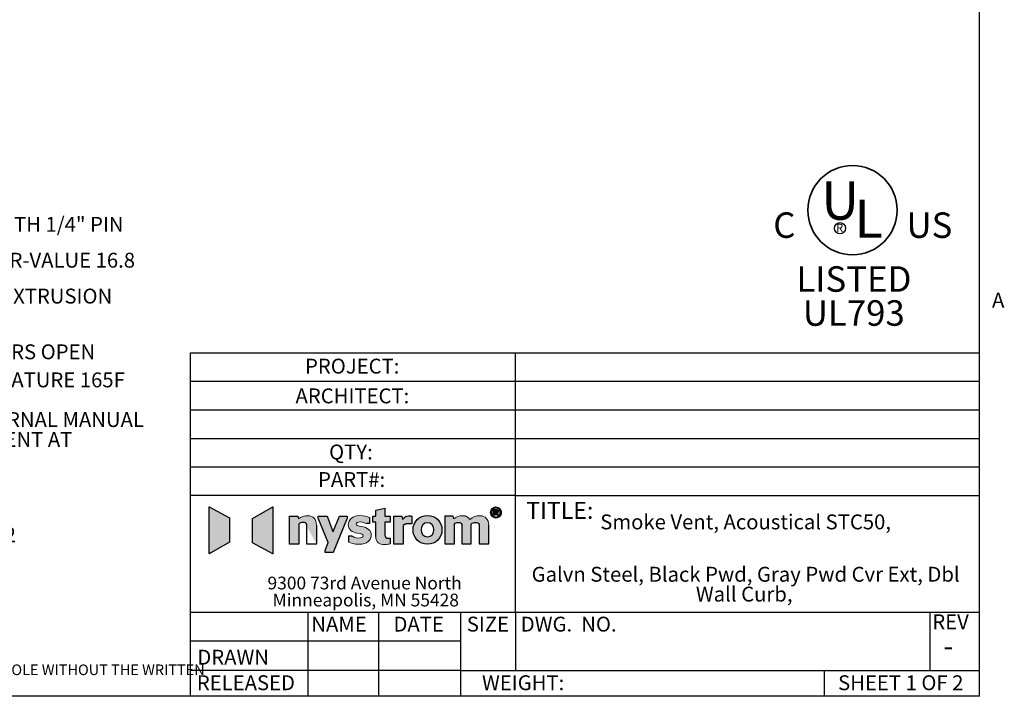
# Model space of a CAD drawing. Units: inches. Extents: x 0.1 to 10.8, y 0.2 to 8.4.
# Drawn here: x 5.9 to 10.8, y 0.4 to 3.7 of the extents above; entities that cross this region are included whole.
import ezdxf

# ---------------------------------------------------------------- set-up
doc = ezdxf.new("R2010")
doc.units = ezdxf.units.IN
doc.header["$MEASUREMENT"] = 0
for name, color, linetype in [('FORMAT', 7, 'Continuous'), ('LAYER_1', 179, 'Continuous'), ('NYSTROM', 7, 'Continuous'), ('UL_LISTED', 7, 'Continuous')]:
    doc.layers.add(name, color=color, linetype=linetype)
doc.styles.add('SLDTEXTSTYLE0', font='TXT', dxfattribs={"width": 0.605})
doc.styles.add('SLDTEXTSTYLE1', font='TXT', dxfattribs={"width": 0.75})

# ---------------------------------------------------------------- blocks, each defined once
blk = doc.blocks.new('SW_NOTE_0')
at = {"layer": 'FORMAT', "color": 0, "attachment_point": 1, "style": 'SLDTEXTSTYLE0'}
for s, insert, char_height in [('L', (6.37, 3.584), 3), ('C', (0, 2.578), 2), ('US', (10.454, 2.578), 2)]:
    blk.add_mtext(s, dxfattribs=dict(at, insert=insert, char_height=char_height))
blk = doc.blocks.new('SW_NOTE_0_1')
at = {"layer": 'FORMAT', "color": 0, "insert": (0, 3.867), "char_height": 3, "attachment_point": 1, "style": 'SLDTEXTSTYLE0'}
blk.add_mtext('U', dxfattribs=at)
blk = doc.blocks.new('SW_NOTE_0_2')
at = {"layer": 'FORMAT', "color": 0, "insert": (0, 0.825), "char_height": 0.64, "attachment_point": 1, "style": 'SLDTEXTSTYLE0'}
blk.add_mtext('R', dxfattribs=at)
blk = doc.blocks.new('SW_NOTE_0_3')
at = {"layer": 'FORMAT', "color": 0, "char_height": 2, "attachment_point": 2, "style": 'SLDTEXTSTYLE0'}
for s, insert in [('LISTED', (4.719, 2.578)), ('UL793', (4.709, -0.089))]:
    blk.add_mtext(s, dxfattribs=dict(at, insert=insert))
blk = doc.blocks.new('UL 793 BLOCK')
at = {"layer": 'FORMAT', "lineweight": 35}
blk.add_circle((6.236, 11.407), 3.5, dxfattribs=at)
at = {"layer": 'FORMAT'}
blk.add_circle((5.25, 9.989), 0.44, dxfattribs=at)
at = {"layer": 'FORMAT', "color": 7}
for name, p in [('SW_NOTE_0_1', (3.786, 9.792)), ('SW_NOTE_0', (0.016, 8.657)), ('SW_NOTE_0_2', (4.944, 9.518)), ('SW_NOTE_0_3', (1.626, 4.433))]:
    blk.add_blockref(name, p, dxfattribs=at)
blk = doc.blocks.new('Nystrom Logo - Block')
at = {"linetype": 'Continuous'}
for points in [[(0.663, 0.385), (0.663, 1.176), (0, 1.534), (0, 0)], [(1.419, 1.149), (1.419, 0.358), (2.082, 0), (2.082, 1.534)], [(3.789, 0.111), (3.789, 0.04), (4.055, 0.04), (4.514, 1.161), (4.514, 1.232), (4.26, 1.232), (4.051, 0.727), (4.046, 0.727), (3.859, 1.232), (3.563, 1.232), (3.563, 1.161), (3.892, 0.367)]]:
    blk.add_hatch(color=7, dxfattribs=at).paths.add_polyline_path(points, flags=0)
h = blk.add_hatch(color=7, dxfattribs=at)
edge = h.paths.add_edge_path(flags=0)
edge.add_spline(control_points=[(5.446, 0.569), (5.446, 0.37), (5.557, 0.305), (5.744, 0.305)], knot_values=[12, 12, 12, 12, 13, 13, 13, 13], weights=[1, 1, 1, 1], degree=3, periodic=0)
edge.add_spline(control_points=[(5.744, 0.305), (5.822, 0.305), (5.88, 0.317), (5.922, 0.329)], knot_values=[11, 11, 11, 11, 12, 12, 12, 12], weights=[1, 1, 1, 1], degree=3, periodic=0)
edge.add_line((5.922, 0.329), (5.922, 0.509))
edge.add_line((5.922, 0.509), (5.861, 0.509))
edge.add_spline(control_points=[(5.861, 0.509), (5.78, 0.509), (5.749, 0.535), (5.749, 0.616)], knot_values=[0, 0, 0, 0, 1, 1, 1, 1], weights=[1, 1, 1, 1], degree=3, periodic=0)
edge.add_line((5.749, 0.616), (5.749, 1.031))
edge.add_line((5.749, 1.031), (5.918, 1.031))
edge.add_line((5.918, 1.031), (5.918, 1.232))
edge.add_line((5.918, 1.232), (5.749, 1.232))
edge.add_line((5.749, 1.232), (5.749, 1.487))
edge.add_line((5.749, 1.487), (5.446, 1.428))
edge.add_line((5.446, 1.428), (5.446, 1.232))
edge.add_line((5.446, 1.232), (5.347, 1.232))
edge.add_line((5.347, 1.232), (5.347, 1.031))
edge.add_line((5.347, 1.031), (5.446, 1.031))
edge.add_line((5.446, 1.031), (5.446, 0.569))
h = blk.add_hatch(color=7, dxfattribs=at)
edge = h.paths.add_edge_path(flags=0)
edge.add_spline(control_points=[(9.375, 1.169), (9.352, 1.169), (9.329, 1.174), (9.308, 1.183)], knot_values=[0, 0, 0, 0, 1, 1, 1, 1], weights=[1, 1, 1, 1], degree=3, periodic=0)
edge.add_spline(control_points=[(9.308, 1.183), (9.288, 1.192), (9.27, 1.204), (9.254, 1.22)], knot_values=[1, 1, 1, 1, 2, 2, 2, 2], weights=[1, 1, 1, 1], degree=3, periodic=0)
edge.add_spline(control_points=[(9.254, 1.22), (9.238, 1.236), (9.226, 1.255), (9.217, 1.277), (9.208, 1.299), (9.203, 1.323), (9.203, 1.35), (9.203, 1.377), (9.208, 1.401), (9.217, 1.423), (9.226, 1.445), (9.238, 1.464), (9.254, 1.48)], knot_values=[2, 2, 2, 2, 3, 3, 3, 4, 4, 4, 5, 5, 5, 6, 6, 6, 6], weights=[1, 1, 1, 1, 1, 1, 1, 1, 1, 1, 1, 1, 1], degree=3, periodic=0)
edge.add_spline(control_points=[(9.254, 1.48), (9.27, 1.496), (9.288, 1.508), (9.308, 1.517)], knot_values=[6, 6, 6, 6, 7, 7, 7, 7], weights=[1, 1, 1, 1], degree=3, periodic=0)
edge.add_spline(control_points=[(9.308, 1.517), (9.329, 1.526), (9.352, 1.531), (9.375, 1.531), (9.399, 1.531), (9.422, 1.526), (9.443, 1.517)], knot_values=[7, 7, 7, 7, 8, 8, 8, 9, 9, 9, 9], weights=[1, 1, 1, 1, 1, 1, 1], degree=3, periodic=0)
edge.add_spline(control_points=[(9.443, 1.517), (9.464, 1.508), (9.482, 1.496), (9.498, 1.48)], knot_values=[9, 9, 9, 9, 10, 10, 10, 10], weights=[1, 1, 1, 1], degree=3, periodic=0)
edge.add_spline(control_points=[(9.498, 1.48), (9.513, 1.464), (9.526, 1.445), (9.535, 1.423), (9.544, 1.401), (9.549, 1.377), (9.549, 1.35), (9.549, 1.323), (9.544, 1.299), (9.535, 1.277), (9.526, 1.255), (9.513, 1.236), (9.498, 1.22)], knot_values=[10, 10, 10, 10, 11, 11, 11, 12, 12, 12, 13, 13, 13, 14, 14, 14, 14], weights=[1, 1, 1, 1, 1, 1, 1, 1, 1, 1, 1, 1, 1], degree=3, periodic=0)
edge.add_spline(control_points=[(9.498, 1.22), (9.482, 1.204), (9.464, 1.192), (9.443, 1.183)], knot_values=[14, 14, 14, 14, 15, 15, 15, 15], weights=[1, 1, 1, 1], degree=3, periodic=0)
edge.add_spline(control_points=[(9.443, 1.183), (9.422, 1.174), (9.399, 1.169), (9.375, 1.169)], knot_values=[15, 15, 15, 15, 16, 16, 16, 16], weights=[1, 1, 1, 1], degree=3, periodic=0)
edge = h.paths.add_edge_path(flags=0)
edge.add_spline(control_points=[(9.25, 1.29), (9.257, 1.272), (9.267, 1.257), (9.279, 1.244)], knot_values=[13, 13, 13, 13, 14, 14, 14, 14], weights=[1, 1, 1, 1], degree=3, periodic=0)
edge.add_spline(control_points=[(9.279, 1.244), (9.291, 1.231), (9.305, 1.221), (9.321, 1.214)], knot_values=[14, 14, 14, 14, 15, 15, 15, 15], weights=[1, 1, 1, 1], degree=3, periodic=0)
edge.add_spline(control_points=[(9.321, 1.214), (9.338, 1.207), (9.356, 1.203), (9.375, 1.203)], knot_values=[15, 15, 15, 15, 16, 16, 16, 16], weights=[1, 1, 1, 1], degree=3, periodic=0)
edge.add_spline(control_points=[(9.375, 1.203), (9.394, 1.203), (9.412, 1.207), (9.429, 1.214)], knot_values=[0, 0, 0, 0, 1, 1, 1, 1], weights=[1, 1, 1, 1], degree=3, periodic=0)
edge.add_spline(control_points=[(9.429, 1.214), (9.446, 1.221), (9.46, 1.231), (9.473, 1.244)], knot_values=[1, 1, 1, 1, 2, 2, 2, 2], weights=[1, 1, 1, 1], degree=3, periodic=0)
edge.add_spline(control_points=[(9.473, 1.244), (9.485, 1.257), (9.494, 1.272), (9.501, 1.29)], knot_values=[2, 2, 2, 2, 3, 3, 3, 3], weights=[1, 1, 1, 1], degree=3, periodic=0)
edge.add_spline(control_points=[(9.501, 1.29), (9.508, 1.308), (9.512, 1.328), (9.512, 1.35), (9.512, 1.371), (9.508, 1.391), (9.501, 1.409)], knot_values=[3, 3, 3, 3, 4, 4, 4, 5, 5, 5, 5], weights=[1, 1, 1, 1, 1, 1, 1], degree=3, periodic=0)
edge.add_spline(control_points=[(9.501, 1.409), (9.494, 1.427), (9.485, 1.443), (9.473, 1.456)], knot_values=[5, 5, 5, 5, 6, 6, 6, 6], weights=[1, 1, 1, 1], degree=3, periodic=0)
edge.add_spline(control_points=[(9.473, 1.456), (9.46, 1.469), (9.446, 1.479), (9.429, 1.487)], knot_values=[6, 6, 6, 6, 7, 7, 7, 7], weights=[1, 1, 1, 1], degree=3, periodic=0)
edge.add_spline(control_points=[(9.429, 1.487), (9.412, 1.494), (9.394, 1.498), (9.375, 1.498), (9.356, 1.498), (9.338, 1.494), (9.321, 1.487)], knot_values=[7, 7, 7, 7, 8, 8, 8, 9, 9, 9, 9], weights=[1, 1, 1, 1, 1, 1, 1], degree=3, periodic=0)
edge.add_spline(control_points=[(9.321, 1.487), (9.305, 1.479), (9.291, 1.469), (9.279, 1.456)], knot_values=[9, 9, 9, 9, 10, 10, 10, 10], weights=[1, 1, 1, 1], degree=3, periodic=0)
edge.add_spline(control_points=[(9.279, 1.456), (9.267, 1.443), (9.257, 1.427), (9.25, 1.409)], knot_values=[10, 10, 10, 10, 11, 11, 11, 11], weights=[1, 1, 1, 1], degree=3, periodic=0)
edge.add_spline(control_points=[(9.25, 1.409), (9.243, 1.391), (9.24, 1.371), (9.24, 1.35), (9.24, 1.328), (9.243, 1.308), (9.25, 1.29)], knot_values=[11, 11, 11, 11, 12, 12, 12, 13, 13, 13, 13], weights=[1, 1, 1, 1, 1, 1, 1], degree=3, periodic=0)
h = blk.add_hatch(color=7, dxfattribs=at)
edge = h.paths.add_edge_path(flags=0)
edge.add_spline(control_points=[(9.417, 1.335), (9.427, 1.339), (9.435, 1.346), (9.441, 1.355), (9.448, 1.365), (9.451, 1.375), (9.451, 1.386), (9.451, 1.408), (9.444, 1.423), (9.429, 1.432), (9.415, 1.441), (9.399, 1.445), (9.379, 1.445)], knot_values=[0, 0, 0, 0, 1, 2, 3, 4, 5, 6, 7, 8, 9, 10, 10, 10, 10], weights=[1, 1, 1, 1, 1, 1, 1, 1, 1, 1, 1, 1, 1], degree=3, periodic=0)
edge.add_line((9.379, 1.445), (9.309, 1.445))
edge.add_line((9.309, 1.445), (9.309, 1.259))
edge.add_line((9.309, 1.259), (9.347, 1.259))
edge.add_line((9.347, 1.259), (9.347, 1.323))
edge.add_line((9.347, 1.323), (9.385, 1.323))
edge.add_line((9.385, 1.323), (9.417, 1.259))
edge.add_line((9.417, 1.259), (9.459, 1.259))
edge.add_line((9.459, 1.259), (9.417, 1.335))
edge = h.paths.add_edge_path(flags=0)
edge.add_spline(control_points=[(9.373, 1.414), (9.387, 1.414), (9.396, 1.411), (9.402, 1.406), (9.407, 1.4), (9.41, 1.393), (9.41, 1.384), (9.41, 1.363), (9.397, 1.353), (9.371, 1.353)], knot_values=[0, 0, 0, 0, 1, 2, 3, 4, 5, 6, 7, 7, 7, 7], weights=[1, 1, 1, 1, 1, 1, 1, 1, 1, 1], degree=3, periodic=0)
edge.add_line((9.371, 1.353), (9.347, 1.353))
edge.add_line((9.347, 1.353), (9.347, 1.414))
edge.add_line((9.347, 1.414), (9.373, 1.414))
h = blk.add_hatch(color=7, dxfattribs=at)
edge = h.paths.add_edge_path(flags=0)
edge.add_spline(control_points=[(3.51, 0.935), (3.51, 1.137), (3.39, 1.244), (3.242, 1.246)], knot_values=[1, 1, 1, 1, 2, 2, 2, 2], weights=[1, 1, 1, 1], degree=3, periodic=0)
edge.add_spline(control_points=[(3.242, 1.246), (3.109, 1.247), (3.007, 1.214), (2.925, 1.147)], knot_values=[0, 0, 0, 0, 1, 1, 1, 1], weights=[1, 1, 1, 1], degree=3, periodic=0)
edge.add_line((2.925, 1.147), (2.9, 1.232))
edge.add_line((2.9, 1.232), (2.629, 1.232))
edge.add_line((2.629, 1.232), (2.629, 0.32))
edge.add_line((2.629, 0.32), (2.932, 0.32))
edge.add_line((2.932, 0.32), (2.932, 0.965))
edge.add_spline(control_points=[(2.932, 0.965), (2.953, 0.992), (3, 1.026), (3.08, 1.023), (3.156, 1.021), (3.198, 0.966), (3.198, 0.886), (3.198, 0.745), (3.198, 0.32)], knot_values=[0, 0, 0, 0, 1, 2, 3, 4, 5, 6, 6, 6, 6], weights=[1, 1, 1, 1, 1, 1, 1, 1, 1], degree=3, periodic=0)
edge.add_line((3.198, 0.32), (3.198, 0.886))
edge.add_line((3.198, 0.886), (3.51, 0.32))
edge.add_line((3.51, 0.32), (3.51, 0.935))
h = blk.add_hatch(color=7, dxfattribs=at)
edge = h.paths.add_edge_path(flags=0)
edge.add_spline(control_points=[(4.563, 0.384), (4.638, 0.346), (4.737, 0.311), (4.896, 0.311)], knot_values=[15, 15, 15, 15, 16, 16, 16, 16], weights=[1, 1, 1, 1], degree=3, periodic=0)
edge.add_spline(control_points=[(4.896, 0.311), (5.175, 0.311), (5.298, 0.448), (5.298, 0.613)], knot_values=[14, 14, 14, 14, 15, 15, 15, 15], weights=[1, 1, 1, 1], degree=3, periodic=0)
edge.add_spline(control_points=[(5.298, 0.613), (5.298, 0.766), (5.18, 0.864), (4.978, 0.893)], knot_values=[13, 13, 13, 13, 14, 14, 14, 14], weights=[1, 1, 1, 1], degree=3, periodic=0)
edge.add_spline(control_points=[(4.978, 0.893), (4.862, 0.91), (4.809, 0.939), (4.809, 0.977)], knot_values=[12, 12, 12, 12, 13, 13, 13, 13], weights=[1, 1, 1, 1], degree=3, periodic=0)
edge.add_spline(control_points=[(4.809, 0.977), (4.808, 1.02), (4.852, 1.043), (4.939, 1.043)], knot_values=[11, 11, 11, 11, 12, 12, 12, 12], weights=[1, 1, 1, 1], degree=3, periodic=0)
edge.add_spline(control_points=[(4.939, 1.043), (5.031, 1.043), (5.103, 1.013), (5.141, 0.987)], knot_values=[10, 10, 10, 10, 11, 11, 11, 11], weights=[1, 1, 1, 1], degree=3, periodic=0)
edge.add_line((5.141, 0.987), (5.239, 0.987))
edge.add_line((5.239, 0.987), (5.239, 1.188))
edge.add_spline(control_points=[(5.239, 1.188), (5.161, 1.225), (5.072, 1.249), (4.927, 1.249)], knot_values=[7, 7, 7, 7, 8, 8, 8, 8], weights=[1, 1, 1, 1], degree=3, periodic=0)
edge.add_spline(control_points=[(4.927, 1.249), (4.698, 1.249), (4.545, 1.128), (4.548, 0.951)], knot_values=[6, 6, 6, 6, 7, 7, 7, 7], weights=[1, 1, 1, 1], degree=3, periodic=0)
edge.add_spline(control_points=[(4.548, 0.951), (4.55, 0.803), (4.661, 0.701), (4.855, 0.676)], knot_values=[5, 5, 5, 5, 6, 6, 6, 6], weights=[1, 1, 1, 1], degree=3, periodic=0)
edge.add_spline(control_points=[(4.855, 0.676), (4.982, 0.659), (5.03, 0.631), (5.031, 0.583)], knot_values=[4, 4, 4, 4, 5, 5, 5, 5], weights=[1, 1, 1, 1], degree=3, periodic=0)
edge.add_spline(control_points=[(5.031, 0.583), (5.032, 0.536), (4.964, 0.513), (4.881, 0.513)], knot_values=[3, 3, 3, 3, 4, 4, 4, 4], weights=[1, 1, 1, 1], degree=3, periodic=0)
edge.add_spline(control_points=[(4.881, 0.513), (4.782, 0.513), (4.705, 0.556), (4.668, 0.589)], knot_values=[2, 2, 2, 2, 3, 3, 3, 3], weights=[1, 1, 1, 1], degree=3, periodic=0)
edge.add_line((4.668, 0.589), (4.563, 0.589))
edge.add_line((4.563, 0.589), (4.563, 0.384))
h = blk.add_hatch(color=7, dxfattribs=at)
edge = h.paths.add_edge_path(flags=0)
edge.add_spline(control_points=[(6.585, 0.985), (6.586, 0.985), (6.587, 0.984), (6.588, 0.984)], knot_values=[4.990164, 4.990164, 4.990164, 4.990164, 5, 5, 5, 5], weights=[1, 1, 1, 1], degree=3, periodic=0)
edge.add_spline(control_points=[(6.588, 0.984), (6.594, 0.984), (6.601, 0.983)], knot_values=[3, 3, 3, 3.301546, 3.301546, 3.301546], weights=[1, 1, 1], degree=2, periodic=0)
edge.add_spline(control_points=[(6.601, 0.983), (6.61, 0.982), (6.618, 0.981), (6.629, 0.979)], knot_values=[2.449582, 2.449582, 2.449582, 2.449582, 3, 3, 3, 3], weights=[1, 1, 1, 1], degree=3, periodic=0)
edge.add_line((6.629, 0.979), (6.629, 1.232))
edge.add_spline(control_points=[(6.629, 1.232), (6.613, 1.235), (6.596, 1.238), (6.578, 1.239)], knot_values=[1, 1, 1, 1, 1.930893, 1.930893, 1.930893, 1.930893], weights=[1, 1, 1, 1], degree=3, periodic=0)
edge.add_spline(control_points=[(6.578, 1.239), (6.576, 1.239), (6.574, 1.239), (6.571, 1.239)], knot_values=[1.617206, 1.617206, 1.617206, 1.617206, 1.776349, 1.776349, 1.776349, 1.776349], weights=[1, 1, 1, 1], degree=3, periodic=0)
edge.add_spline(control_points=[(6.571, 1.239), (6.466, 1.239), (6.377, 1.191), (6.326, 1.131)], knot_values=[0.007988, 0.007988, 0.007988, 0.007988, 1, 1, 1, 1], weights=[1, 1, 1, 1], degree=3, periodic=0)
edge.add_line((6.326, 1.131), (6.297, 1.232))
edge.add_line((6.297, 1.232), (6.043, 1.232))
edge.add_line((6.043, 1.232), (6.043, 0.32))
edge.add_line((6.043, 0.32), (6.342, 0.32))
edge.add_line((6.342, 0.32), (6.342, 0.923))
edge.add_spline(control_points=[(6.342, 0.923), (6.385, 0.962), (6.474, 0.993), (6.557, 0.987), (6.582, 0.985), (6.585, 0.985)], knot_values=[0, 0, 0, 0, 1, 2, 2.161586, 2.161586, 2.161586, 2.161586], weights=[1, 1, 1, 1, 1, 1], degree=3, periodic=0)
h = blk.add_hatch(color=7, dxfattribs=at)
edge = h.paths.add_edge_path(flags=0)
edge.add_spline(control_points=[(7.139, 0.316), (7.41, 0.316), (7.611, 0.521), (7.611, 0.785), (7.611, 1.049), (7.41, 1.254), (7.139, 1.254)], knot_values=[0, 0, 0, 0, 1, 1, 1, 2, 2, 2, 2], weights=[1, 1, 1, 1, 1, 1, 1], degree=3, periodic=0)
edge.add_spline(control_points=[(7.139, 1.254), (6.868, 1.254), (6.666, 1.049), (6.666, 0.785), (6.666, 0.521), (6.868, 0.316), (7.139, 0.316)], knot_values=[2, 2, 2, 2, 3, 3, 3, 4, 4, 4, 4], weights=[1, 1, 1, 1, 1, 1, 1], degree=3, periodic=0)
edge = h.paths.add_edge_path(flags=0)
edge.add_spline(control_points=[(7.139, 1.015), (7.258, 1.015), (7.349, 0.913), (7.349, 0.785), (7.349, 0.657), (7.258, 0.555), (7.139, 0.555)], knot_values=[0, 0, 0, 0, 1, 1, 1, 2, 2, 2, 2], weights=[1, 1, 1, 1, 1, 1, 1], degree=3, periodic=0)
edge.add_spline(control_points=[(7.139, 0.555), (7.02, 0.555), (6.928, 0.657), (6.928, 0.785), (6.928, 0.913), (7.02, 1.015), (7.139, 1.015)], knot_values=[2, 2, 2, 2, 3, 3, 3, 4, 4, 4, 4], weights=[1, 1, 1, 1, 1, 1, 1], degree=3, periodic=0)
h = blk.add_hatch(color=7, dxfattribs=at)
edge = h.paths.add_edge_path(flags=0)
edge.add_spline(control_points=[(8.522, 1.124), (8.475, 1.203), (8.395, 1.245), (8.303, 1.246)], knot_values=[7, 7, 7, 7, 8, 8, 8, 8], weights=[1, 1, 1, 1], degree=3, periodic=0)
edge.add_spline(control_points=[(8.303, 1.246), (8.17, 1.247), (8.084, 1.216), (8.003, 1.148)], knot_values=[8, 8, 8, 8, 9, 9, 9, 9], weights=[1, 1, 1, 1], degree=3, periodic=0)
edge.add_line((8.003, 1.148), (7.976, 1.235))
edge.add_line((7.976, 1.235), (7.707, 1.235))
edge.add_line((7.707, 1.235), (7.707, 0.322))
edge.add_line((7.707, 0.322), (8.016, 0.322))
edge.add_line((8.016, 0.322), (8.016, 0.965))
edge.add_spline(control_points=[(8.016, 0.965), (8.033, 0.992), (8.073, 1.026), (8.153, 1.023), (8.229, 1.021), (8.261, 0.966), (8.261, 0.886), (8.261, 0.745), (8.261, 0.322)], knot_values=[0, 0, 0, 0, 1, 2, 3, 4, 5, 6, 6, 6, 6], weights=[1, 1, 1, 1, 1, 1, 1, 1, 1], degree=3, periodic=0)
edge.add_line((8.261, 0.322), (8.571, 0.322))
edge.add_line((8.571, 0.322), (8.571, 0.968))
edge.add_spline(control_points=[(8.571, 0.968), (8.592, 0.994), (8.637, 1.026), (8.715, 1.023), (8.791, 1.021), (8.831, 0.966), (8.831, 0.886), (8.831, 0.745), (8.831, 0.322)], knot_values=[0, 0, 0, 0, 1, 2, 3, 4, 5, 6, 6, 6, 6], weights=[1, 1, 1, 1, 1, 1, 1, 1, 1], degree=3, periodic=0)
edge.add_line((8.831, 0.322), (9.141, 0.322))
edge.add_line((9.141, 0.322), (9.141, 0.935))
edge.add_spline(control_points=[(9.141, 0.935), (9.141, 1.137), (9.015, 1.242), (8.867, 1.246)], knot_values=[5, 5, 5, 5, 6, 6, 6, 6], weights=[1, 1, 1, 1], degree=3, periodic=0)
edge.add_spline(control_points=[(8.867, 1.246), (8.715, 1.25), (8.62, 1.204), (8.522, 1.124)], knot_values=[6, 6, 6, 6, 7, 7, 7, 7], weights=[1, 1, 1, 1], degree=3, periodic=0)
at = {"layer": 'LAYER_1'}
for p, q in [((0, 0), (0, 1.534)), ((0, 1.534), (0.663, 1.176)), ((1.419, 1.149), (2.082, 1.534)), ((2.082, 1.534), (2.082, 0)), ((5.446, 1.428), (5.749, 1.487)), ((5.446, 1.232), (5.446, 1.428)), ((5.749, 1.487), (5.749, 1.232)), ((9.309, 1.259), (9.309, 1.445)), ((9.309, 1.445), (9.379, 1.445)), ((9.373, 1.414), (9.347, 1.414)), ((9.347, 1.414), (9.347, 1.353)), ((9.347, 1.353), (9.371, 1.353)), ((9.385, 1.323), (9.347, 1.323)), ((9.347, 1.323), (9.347, 1.259)), ((9.417, 1.259), (9.385, 1.323)), ((9.417, 1.335), (9.459, 1.259)), ((0.663, 1.176), (0.663, 0.385)), ((1.419, 0.358), (1.419, 1.149)), ((2.629, 0.32), (2.629, 1.232)), ((2.629, 1.232), (2.9, 1.232)), ((2.9, 1.232), (2.925, 1.147)), ((3.563, 1.161), (3.563, 1.232)), ((3.563, 1.232), (3.859, 1.232)), ((3.892, 0.367), (3.563, 1.161)), ((3.859, 1.232), (4.046, 0.727)), ((4.051, 0.727), (4.26, 1.232)), ((4.514, 1.161), (4.055, 0.04)), ((4.26, 1.232), (4.514, 1.232)), ((4.514, 1.232), (4.514, 1.161)), ((5.239, 0.987), (5.141, 0.987)), ((5.239, 1.188), (5.239, 0.987)), ((5.347, 1.232), (5.446, 1.232)), ((5.347, 1.031), (5.347, 1.232)), ((5.446, 1.031), (5.347, 1.031)), ((5.446, 0.569), (5.446, 1.031)), ((5.749, 1.232), (5.918, 1.232)), ((5.918, 1.031), (5.749, 1.031)), ((5.749, 1.031), (5.749, 0.616)), ((5.918, 1.232), (5.918, 1.031)), ((6.043, 0.32), (6.043, 1.232)), ((6.043, 1.232), (6.297, 1.232)), ((6.297, 1.232), (6.326, 1.131)), ((6.629, 1.232), (6.629, 0.979)), ((7.976, 1.235), (7.707, 1.235)), ((7.707, 1.235), (7.707, 0.322)), ((8.003, 1.148), (7.976, 1.235)), ((8.571, 0.322), (8.571, 0.968)), ((9.347, 1.259), (9.309, 1.259)), ((9.459, 1.259), (9.417, 1.259)), ((2.932, 0.965), (2.932, 0.32)), ((3.51, 0.935), (3.51, 0.32)), ((4.046, 0.727), (4.051, 0.727)), ((6.342, 0.923), (6.342, 0.32)), ((8.016, 0.322), (8.016, 0.965)), ((9.141, 0.322), (9.141, 0.935)), ((0.663, 0.385), (0, 0)), ((2.082, 0), (1.419, 0.358)), ((3.789, 0.111), (3.892, 0.367)), ((4.563, 0.384), (4.563, 0.589)), ((4.563, 0.589), (4.668, 0.589)), ((5.861, 0.509), (5.922, 0.509)), ((5.922, 0.509), (5.922, 0.329)), ((7.707, 0.322), (8.016, 0.322)), ((8.261, 0.322), (8.571, 0.322)), ((8.831, 0.322), (9.141, 0.322)), ((2.932, 0.32), (2.629, 0.32)), ((3.51, 0.32), (3.198, 0.32)), ((3.789, 0.04), (3.789, 0.111)), ((4.055, 0.04), (3.789, 0.04)), ((6.342, 0.32), (6.043, 0.32))]:
    blk.add_line(p, q, dxfattribs=at)
at = {"layer": 'LAYER_1', "lineweight": 18}
for p, q in [((0, 0), (0, 1.534)), ((0, 1.534), (0.663, 1.176)), ((1.419, 1.149), (2.082, 1.534)), ((2.082, 1.534), (2.082, 0)), ((5.446, 1.428), (5.749, 1.487)), ((5.446, 1.232), (5.446, 1.428)), ((5.749, 1.487), (5.749, 1.232)), ((0.663, 1.176), (0.663, 0.385)), ((1.419, 0.358), (1.419, 1.149)), ((2.629, 0.32), (2.629, 1.232)), ((2.629, 1.232), (2.9, 1.232)), ((2.9, 1.232), (2.925, 1.147)), ((3.563, 1.161), (3.563, 1.232)), ((3.563, 1.232), (3.859, 1.232)), ((3.892, 0.367), (3.563, 1.161)), ((3.859, 1.232), (4.046, 0.727)), ((4.051, 0.727), (4.26, 1.232)), ((4.514, 1.161), (4.055, 0.04)), ((4.26, 1.232), (4.514, 1.232)), ((4.514, 1.232), (4.514, 1.161)), ((5.239, 0.987), (5.141, 0.987)), ((5.239, 1.188), (5.239, 0.987)), ((5.347, 1.232), (5.446, 1.232)), ((5.347, 1.031), (5.347, 1.232)), ((5.446, 1.031), (5.347, 1.031)), ((5.446, 0.569), (5.446, 1.031)), ((5.749, 1.232), (5.918, 1.232)), ((5.918, 1.031), (5.749, 1.031)), ((5.749, 1.031), (5.749, 0.616)), ((5.918, 1.232), (5.918, 1.031)), ((6.043, 0.32), (6.043, 1.232)), ((6.043, 1.232), (6.297, 1.232)), ((6.297, 1.232), (6.326, 1.131)), ((6.629, 1.232), (6.629, 0.979)), ((7.976, 1.235), (7.707, 1.235)), ((7.707, 1.235), (7.707, 0.322)), ((8.003, 1.148), (7.976, 1.235)), ((8.571, 0.322), (8.571, 0.968)), ((2.932, 0.965), (2.932, 0.32)), ((3.51, 0.935), (3.51, 0.32)), ((4.046, 0.727), (4.051, 0.727)), ((6.342, 0.923), (6.342, 0.32)), ((8.016, 0.322), (8.016, 0.965)), ((9.141, 0.322), (9.141, 0.935)), ((0.663, 0.385), (0, 0)), ((2.082, 0), (1.419, 0.358)), ((3.789, 0.111), (3.892, 0.367)), ((4.563, 0.384), (4.563, 0.589)), ((4.563, 0.589), (4.668, 0.589)), ((5.861, 0.509), (5.922, 0.509)), ((5.922, 0.509), (5.922, 0.329)), ((7.707, 0.322), (8.016, 0.322)), ((8.261, 0.322), (8.571, 0.322)), ((8.831, 0.322), (9.141, 0.322)), ((2.932, 0.32), (2.629, 0.32)), ((3.51, 0.32), (3.198, 0.32)), ((3.789, 0.04), (3.789, 0.111)), ((4.055, 0.04), (3.789, 0.04)), ((6.342, 0.32), (6.043, 0.32))]:
    blk.add_line(p, q, dxfattribs=at)
at = {"layer": 'LAYER_1'}
for points, knots in [([(9.254, 1.22), (9.238, 1.236), (9.226, 1.255), (9.217, 1.277), (9.208, 1.299), (9.203, 1.323), (9.203, 1.35), (9.203, 1.377), (9.208, 1.401), (9.217, 1.423), (9.226, 1.445), (9.238, 1.464), (9.254, 1.48)], [2, 2, 2, 2, 3, 3, 3, 4, 4, 4, 5, 5, 5, 6, 6, 6, 6]), ([(9.25, 1.409), (9.243, 1.391), (9.24, 1.371), (9.24, 1.35), (9.24, 1.328), (9.243, 1.308), (9.25, 1.29)], [11, 11, 11, 11, 12, 12, 12, 13, 13, 13, 13]), ([(9.308, 1.517), (9.329, 1.526), (9.352, 1.531), (9.375, 1.531), (9.399, 1.531), (9.422, 1.526), (9.443, 1.517)], [7, 7, 7, 7, 8, 8, 8, 9, 9, 9, 9]), ([(9.429, 1.487), (9.412, 1.494), (9.394, 1.498), (9.375, 1.498), (9.356, 1.498), (9.338, 1.494), (9.321, 1.487)], [7, 7, 7, 7, 8, 8, 8, 9, 9, 9, 9]), ([(9.498, 1.48), (9.513, 1.464), (9.526, 1.445), (9.535, 1.423), (9.544, 1.401), (9.549, 1.377), (9.549, 1.35), (9.549, 1.323), (9.544, 1.299), (9.535, 1.277), (9.526, 1.255), (9.513, 1.236), (9.498, 1.22)], [10, 10, 10, 10, 11, 11, 11, 12, 12, 12, 13, 13, 13, 14, 14, 14, 14]), ([(9.501, 1.29), (9.508, 1.308), (9.512, 1.328), (9.512, 1.35), (9.512, 1.371), (9.508, 1.391), (9.501, 1.409)], [3, 3, 3, 3, 4, 4, 4, 5, 5, 5, 5]), ([(7.139, 0.316), (6.868, 0.316), (6.666, 0.521), (6.666, 0.785), (6.666, 1.049), (6.868, 1.254), (7.139, 1.254)], [2, 2, 2, 2, 3, 3, 3, 4, 4, 4, 4]), ([(7.139, 1.015), (7.02, 1.015), (6.928, 0.913), (6.928, 0.785), (6.928, 0.657), (7.02, 0.555), (7.139, 0.555)], [2, 2, 2, 2, 3, 3, 3, 4, 4, 4, 4]), ([(7.139, 1.254), (7.41, 1.254), (7.611, 1.049), (7.611, 0.785), (7.611, 0.521), (7.41, 0.316), (7.139, 0.316)], [0, 0, 0, 0, 1, 1, 1, 2, 2, 2, 2]), ([(7.139, 0.555), (7.258, 0.555), (7.349, 0.657), (7.349, 0.785), (7.349, 0.913), (7.258, 1.015), (7.139, 1.015)], [0, 0, 0, 0, 1, 1, 1, 2, 2, 2, 2])]:
    blk.add_open_spline(points, degree=3, knots=knots, dxfattribs=at)
for points in [[(9.279, 1.456), (9.267, 1.443), (9.257, 1.427), (9.25, 1.409)], [(9.25, 1.29), (9.257, 1.272), (9.267, 1.257), (9.279, 1.244)], [(9.254, 1.48), (9.27, 1.496), (9.288, 1.508), (9.308, 1.517)], [(9.321, 1.487), (9.305, 1.479), (9.291, 1.469), (9.279, 1.456)], [(9.371, 1.353), (9.397, 1.353), (9.41, 1.363), (9.41, 1.384), (9.41, 1.393), (9.407, 1.4), (9.402, 1.406), (9.396, 1.411), (9.387, 1.414), (9.373, 1.414)], [(9.379, 1.445), (9.399, 1.445), (9.415, 1.441), (9.429, 1.432), (9.444, 1.423), (9.451, 1.408), (9.451, 1.386), (9.451, 1.375), (9.448, 1.365), (9.441, 1.355), (9.435, 1.346), (9.427, 1.339), (9.417, 1.335)], [(9.473, 1.456), (9.46, 1.469), (9.446, 1.479), (9.429, 1.487)], [(9.443, 1.517), (9.464, 1.508), (9.482, 1.496), (9.498, 1.48)], [(9.501, 1.409), (9.494, 1.427), (9.485, 1.443), (9.473, 1.456)], [(9.473, 1.244), (9.485, 1.257), (9.494, 1.272), (9.501, 1.29)], [(3.198, 0.32), (3.198, 0.745), (3.198, 0.886), (3.198, 0.966), (3.156, 1.021), (3.08, 1.023), (3, 1.026), (2.953, 0.992), (2.932, 0.965)], [(6.326, 1.131), (6.377, 1.192), (6.468, 1.239), (6.574, 1.239), (6.593, 1.239), (6.612, 1.235), (6.629, 1.232)], [(6.629, 0.979), (6.608, 0.983), (6.588, 0.984), (6.474, 0.993), (6.385, 0.962), (6.342, 0.923)], [(8.016, 0.965), (8.033, 0.992), (8.073, 1.026), (8.153, 1.023), (8.229, 1.021), (8.261, 0.966), (8.261, 0.886), (8.261, 0.745), (8.261, 0.322)], [(8.571, 0.968), (8.592, 0.994), (8.637, 1.026), (8.715, 1.023), (8.791, 1.021), (8.831, 0.966), (8.831, 0.886), (8.831, 0.745), (8.831, 0.322)], [(9.308, 1.183), (9.288, 1.192), (9.27, 1.204), (9.254, 1.22)], [(9.279, 1.244), (9.291, 1.231), (9.305, 1.221), (9.321, 1.214)], [(9.375, 1.169), (9.352, 1.169), (9.329, 1.174), (9.308, 1.183)], [(9.321, 1.214), (9.338, 1.207), (9.356, 1.203), (9.375, 1.203)], [(9.375, 1.203), (9.394, 1.203), (9.412, 1.207), (9.429, 1.214)], [(9.443, 1.183), (9.422, 1.174), (9.399, 1.169), (9.375, 1.169)], [(9.429, 1.214), (9.446, 1.221), (9.46, 1.231), (9.473, 1.244)], [(9.498, 1.22), (9.482, 1.204), (9.464, 1.192), (9.443, 1.183)], [(5.749, 0.616), (5.749, 0.535), (5.78, 0.509), (5.861, 0.509)]]:
    blk.add_open_spline(points, degree=3, dxfattribs=at)
at = {"layer": 'LAYER_1', "lineweight": 18}
for points, degree in [([(2.925, 1.147), (3.007, 1.214), (3.109, 1.247), (3.242, 1.246)], 3), ([(3.242, 1.246), (3.39, 1.244), (3.51, 1.137), (3.51, 0.935)], 3), ([(4.548, 0.951), (4.545, 1.128), (4.698, 1.249), (4.927, 1.249)], 3), ([(4.939, 1.043), (4.852, 1.043), (4.808, 1.02), (4.809, 0.977)], 3), ([(4.809, 0.977), (4.809, 0.939), (4.862, 0.91), (4.978, 0.893)], 3), ([(4.927, 1.249), (5.072, 1.249), (5.161, 1.225), (5.239, 1.188)], 3), ([(5.141, 0.987), (5.103, 1.013), (5.031, 1.043), (4.939, 1.043)], 3), ([(6.326, 1.131), (6.377, 1.192), (6.468, 1.239), (6.574, 1.239)], 3), ([(6.588, 0.984), (6.474, 0.993), (6.385, 0.962), (6.342, 0.923)], 3), ([(6.574, 1.239), (6.593, 1.239), (6.612, 1.235), (6.629, 1.232)], 3), ([(6.629, 0.979), (6.608, 0.983), (6.588, 0.984)], 2), ([(8.303, 1.246), (8.17, 1.247), (8.084, 1.216), (8.003, 1.148)], 3), ([(8.522, 1.124), (8.475, 1.203), (8.395, 1.245), (8.303, 1.246)], 3), ([(8.867, 1.246), (8.715, 1.25), (8.62, 1.204), (8.522, 1.124)], 3), ([(9.141, 0.935), (9.141, 1.137), (9.015, 1.242), (8.867, 1.246)], 3), ([(3.198, 0.32), (3.198, 0.745), (3.198, 0.886)], 2), ([(4.855, 0.676), (4.661, 0.701), (4.55, 0.803), (4.548, 0.951)], 3), ([(5.031, 0.583), (5.03, 0.631), (4.982, 0.659), (4.855, 0.676)], 3), ([(4.978, 0.893), (5.18, 0.864), (5.298, 0.766), (5.298, 0.613)], 3), ([(8.261, 0.886), (8.261, 0.745), (8.261, 0.322)], 2), ([(8.831, 0.886), (8.831, 0.745), (8.831, 0.322)], 2), ([(4.896, 0.311), (4.737, 0.311), (4.638, 0.346), (4.563, 0.384)], 3), ([(4.668, 0.589), (4.705, 0.556), (4.782, 0.513), (4.881, 0.513)], 3), ([(4.881, 0.513), (4.964, 0.513), (5.032, 0.536), (5.031, 0.583)], 3), ([(5.298, 0.613), (5.298, 0.448), (5.175, 0.311), (4.896, 0.311)], 3), ([(5.744, 0.305), (5.557, 0.305), (5.446, 0.37), (5.446, 0.569)], 3), ([(5.922, 0.329), (5.88, 0.317), (5.822, 0.305), (5.744, 0.305)], 3), ([(5.749, 0.616), (5.749, 0.535), (5.78, 0.509), (5.861, 0.509)], 3)]:
    blk.add_open_spline(points, degree=degree, dxfattribs=at)
for points, knots in [([(7.139, 0.316), (6.868, 0.316), (6.666, 0.521), (6.666, 0.785), (6.666, 1.049), (6.868, 1.254), (7.139, 1.254)], [2, 2, 2, 2, 3, 3, 3, 4, 4, 4, 4]), ([(7.139, 1.015), (7.02, 1.015), (6.928, 0.913), (6.928, 0.785), (6.928, 0.657), (7.02, 0.555), (7.139, 0.555)], [2, 2, 2, 2, 3, 3, 3, 4, 4, 4, 4]), ([(7.139, 1.254), (7.41, 1.254), (7.611, 1.049), (7.611, 0.785), (7.611, 0.521), (7.41, 0.316), (7.139, 0.316)], [0, 0, 0, 0, 1, 1, 1, 2, 2, 2, 2]), ([(7.139, 0.555), (7.258, 0.555), (7.349, 0.657), (7.349, 0.785), (7.349, 0.913), (7.258, 1.015), (7.139, 1.015)], [0, 0, 0, 0, 1, 1, 1, 2, 2, 2, 2])]:
    blk.add_open_spline(points, degree=3, knots=knots, dxfattribs=at)
blk = doc.blocks.new('SW_NOTE_0_4')
at = {"layer": 'FORMAT', "color": 0}
for p, q in [((-0.0469, 0.0528), (-0.0099, 0.1168)), ((-0.0099, 0.1168), (0.064, 0.1168)), ((0.064, 0.1168), (0.1009, 0.0528)), ((-0.0099, -0.0112), (-0.0469, 0.0528)), ((0.1009, 0.0528), (0.064, -0.0112)), ((0.064, -0.0112), (-0.0099, -0.0112)), ((-0.0469, -0.1229), (-0.0099, -0.0589)), ((-0.0099, -0.0589), (0.064, -0.0589)), ((0.064, -0.0589), (0.1009, -0.1229)), ((-0.0099, -0.1869), (-0.0469, -0.1229)), ((0.1009, -0.1229), (0.064, -0.1869)), ((0.064, -0.1869), (-0.0099, -0.1869)), ((-0.0469, -0.2987), (-0.0099, -0.2347)), ((-0.0099, -0.2347), (0.064, -0.2347)), ((0.064, -0.2347), (0.1009, -0.2987)), ((-0.0099, -0.3627), (-0.0469, -0.2987)), ((0.1009, -0.2987), (0.064, -0.3627)), ((0.064, -0.3627), (-0.0099, -0.3627)), ((-0.0469, -0.5716), (-0.0099, -0.5076)), ((-0.0099, -0.5076), (0.064, -0.5076)), ((0.064, -0.5076), (0.1009, -0.5716)), ((-0.0099, -0.6356), (-0.0469, -0.5716)), ((0.1009, -0.5716), (0.064, -0.6356)), ((0.064, -0.6356), (-0.0099, -0.6356)), ((-0.0469, -1.2335), (-0.0099, -1.1695)), ((-0.0099, -1.1695), (0.064, -1.1695)), ((0.064, -1.1695), (0.1009, -1.2335)), ((-0.0099, -1.2975), (-0.0469, -1.2335)), ((0.1009, -1.2335), (0.064, -1.2975)), ((0.064, -1.2975), (-0.0099, -1.2975))]:
    blk.add_line(p, q, dxfattribs=at)
at = {"layer": 'FORMAT', "color": 0, "attachment_point": 1, "style": 'SLDTEXTSTYLE0'}
for s, insert, char_height in [('HINGES:', (0.1521, 0.0994), 0.07292), ('304 STAINLESS STEEL BUTT HINGE WITH 1/4" PIN', (0.5839, 0.0994), 0.072917), ('8', (0, 0.094), 0.0729), ('9', (0, -0.0817), 0.0729), ('INSULATION', (0.1521, -0.0763), 0.07292), (': MINERAL WOOL W/ SOUND MAT, R-VALUE 16.8', (0.7459, -0.0763), 0.072917), ('10', (-0.027, -0.2575), 0.07292), ('GASKETS:', (0.1518, -0.2521), 0.07292), ('ADHESIVE BACKED EPDM RUBBER EXTRUSION', (0.6814, -0.2521), 0.072917), ('ON CURB AND COVER', (0.148, -0.3898), 0.072917), ('11', (-0.027, -0.5304), 0.07292), ('THERMAL RELEASE MECHANISM:', (0.1521, -0.5252), 0.072917), ('VENT COVERS OPEN', (1.7995, -0.5252), 0.072917), ('THERMALLY BY HEAT AT FUSIBLE LINK TEMPERATURE 165F', (0.148, -0.6627), 0.072917), ('12', (-0.0168, -0.7599), 0.07292), ('MANUAL OPERATION:', (0.146, -0.7599), 0.072917), ('VENT COVERS OPEN WITH INTERNAL AND EXTERNAL MANUAL', (0.1261, -0.8572), 0.072917), ("PULL HANDLES, 1/16'' DIA SST CABLE, CLOSE VENT AT", (0.1261, -0.9544), 0.072917), ('ROOFTOP', (0.1261, -1.0516), 0.07292), ('13', (-0.027, -1.1923), 0.07292), ('ELECTRICAL RELEASE/CONTROL:', (0.1521, -1.187), 0.072917), ('NONE', (1.8208, -1.187), 0.07292), ('14', (-0.0161, -1.3246), 0.07292), ('SOUND RATING:', (0.1453, -1.3246), 0.072917), ('STC50 PER ASTM E90, OITC 47 PER ASTM E1332', (0.1723, -1.4218), 0.072917)]:
    blk.add_mtext(s, dxfattribs=dict(at, insert=insert, char_height=char_height))
blk = doc.blocks.new('SW_NOTE_0_6')
at = {"layer": 'FORMAT', "color": 0, "attachment_point": 2, "style": 'SLDTEXTSTYLE0'}
for s, insert, char_height in [('Galvn Steel, Black Pwd, Gray Pwd Cvr Ext, Dbl', (1.0299, 0.094), 0.072917), ('Wall Curb,', (1.0226, -0.0032), 0.07292)]:
    blk.add_mtext(s, dxfattribs=dict(at, insert=insert, char_height=char_height))
blk = doc.blocks.new('SW_NOTE_0_7')
at = {"layer": 'NYSTROM', "color": 0, "insert": (0, 0.0671), "char_height": 0.0520833, "attachment_point": 1, "style": 'SLDTEXTSTYLE1'}
blk.add_mtext('PROPRIETARY AND CONFIDENTIAL:  THE INFORMATION CONTAINED IN THIS DRAWING IS THE SOLE PROPERTY OF NYSTROM.  ANY REPRODUCTION IN PART OR AS A WHOLE WITHOUT THE WRITTEN', dxfattribs=at)
blk = doc.blocks.new('SW_NOTE_0_8')
at = {"layer": 'FORMAT', "color": 0, "char_height": 0.0625, "attachment_point": 2, "style": 'SLDTEXTSTYLE0'}
for s, insert in [('9300 73rd Avenue North', (0.4795, 0.0806)), ('Minneapolis, MN 55428', (0.4852, -0.0028))]:
    blk.add_mtext(s, dxfattribs=dict(at, insert=insert))

msp = doc.modelspace()

# ---------------------------------------------------------------- linework, layer by layer
at = {"color": 8, "linetype": 'Continuous', "lineweight": 18}
for q in [(10.6299, 8.1921), (0.3299, 0.3921)]:
    msp.add_line((10.6299, 0.3921), q, dxfattribs=at)
at = {"layer": 'FORMAT'}
for q in [(10.6299, 8.1921), (0.3299, 0.3921)]:
    msp.add_line((10.6299, 0.3921), q, dxfattribs=at)
at = {"layer": 'FORMAT', "color": 8}
for p, q in [((6.7627, 1.9359), (6.7627, 2.0759)), ((6.7627, 2.0759), (10.6299, 2.0759)), ((8.3557, 1.3759), (8.3557, 2.0759)), ((6.7627, 1.7959), (6.7627, 1.9359)), ((6.7627, 1.9359), (10.6299, 1.9359)), ((6.7627, 1.6559), (6.7627, 1.7959)), ((6.7627, 1.7959), (10.6299, 1.7959)), ((6.7627, 1.5159), (6.7627, 1.6559)), ((6.7627, 1.6559), (10.6299, 1.6559)), ((6.7627, 1.3759), (6.7627, 1.5159)), ((6.7627, 1.5159), (10.6299, 1.5159)), ((6.7627, 0.8047), (6.7627, 1.3759)), ((8.3557, 1.3759), (6.7627, 1.3759)), ((8.3557, 0.8047), (8.3557, 1.3759)), ((8.3557, 1.3759), (10.6299, 1.3759)), ((6.7627, 0.3921), (6.7627, 0.8047)), ((6.7627, 0.8047), (10.6299, 0.8047)), ((7.3377, 0.8047), (7.3377, 0.3921)), ((7.6834, 0.8047), (7.6834, 0.3921)), ((8.0854, 0.8047), (8.0854, 0.3921)), ((8.3557, 0.8047), (8.3557, 0.5181)), ((10.3866, 0.8047), (10.3866, 0.5181)), ((8.0854, 0.6618), (6.7627, 0.6618)), ((8.0854, 0.5181), (6.7627, 0.5181)), ((8.0854, 0.5181), (10.6299, 0.5181)), ((9.8682, 0.5181), (9.8682, 0.3921))]:
    msp.add_line(p, q, dxfattribs=at)

# ---------------------------------------------------------------- block references
at = {"layer": 'FORMAT', "color": 7}
msp.add_blockref('SW_NOTE_0_4', (3.5605, 2.642), dxfattribs=at)
at = {"layer": 'FORMAT'}
for name, p in [('SW_NOTE_0_6', (8.4538, 0.9326)), ('SW_NOTE_0_8', (7.1361, 0.8979))]:
    msp.add_blockref(name, p, dxfattribs=at)
at = {"layer": 'NYSTROM', "xscale": 0.15, "yscale": 0.15, "zscale": 0.15}
msp.add_blockref('Nystrom Logo - Block', (6.8531, 1.0903), dxfattribs=at)
at = {"layer": 'NYSTROM'}
msp.add_blockref('SW_NOTE_0_7', (0.3804, 0.481), dxfattribs=at)
at = {"layer": 'UL_LISTED', "xscale": 0.06250000000000011, "yscale": 0.06250000000000011, "zscale": 0.06250000000000011}
msp.add_blockref('UL 793 BLOCK', (9.618, 2.0615), dxfattribs=at)

# ---------------------------------------------------------------- texts
at = {"layer": 'FORMAT', "style": 'SLDTEXTSTYLE0'}
for s, insert, char_height, attachment_point in [('A', (10.6917, 2.3703), 0.0729, 1), ('PROJECT:', (7.5547, 2.0466), 0.07292, 2), ('ARCHITECT:', (7.5556, 1.9009), 0.07292, 2), ('QTY:', (7.5484, 1.6258), 0.07292, 2), ('PART#:', (7.5518, 1.4909), 0.07292, 2), ('TITLE:', (8.4075, 1.345), 0.08333, 1), ('Smoke Vent, Acoustical STC50,', (9.4835, 1.2833), 0.072917, 2), ('NAME', (7.3543, 0.7822), 0.07292, 1), ('DATE', (7.757, 0.7822), 0.07292, 1), ('SIZE', (8.1165, 0.7822), 0.07292, 1), ('DWG.  NO.', (8.3811, 0.7822), 0.07292, 1), ('REV', (10.3987, 0.7938), 0.07292, 1), ('DRAWN', (6.7954, 0.6202), 0.07292, 1), ('RELEASED', (6.793, 0.495), 0.07292, 1), ('WEIGHT:', (8.191, 0.495), 0.07292, 1), ('SHEET 1 OF 2', (9.9369, 0.495), 0.072917, 1)]:
    msp.add_mtext(s, dxfattribs=dict(at, insert=insert, char_height=char_height, attachment_point=attachment_point))
at = {"layer": 'FORMAT', "color": 7, "insert": (10.4776, 0.6921), "char_height": 0.1042, "attachment_point": 2, "style": 'SLDTEXTSTYLE0'}
msp.add_mtext('-', dxfattribs=at)

doc.saveas('drawing.dxf')
